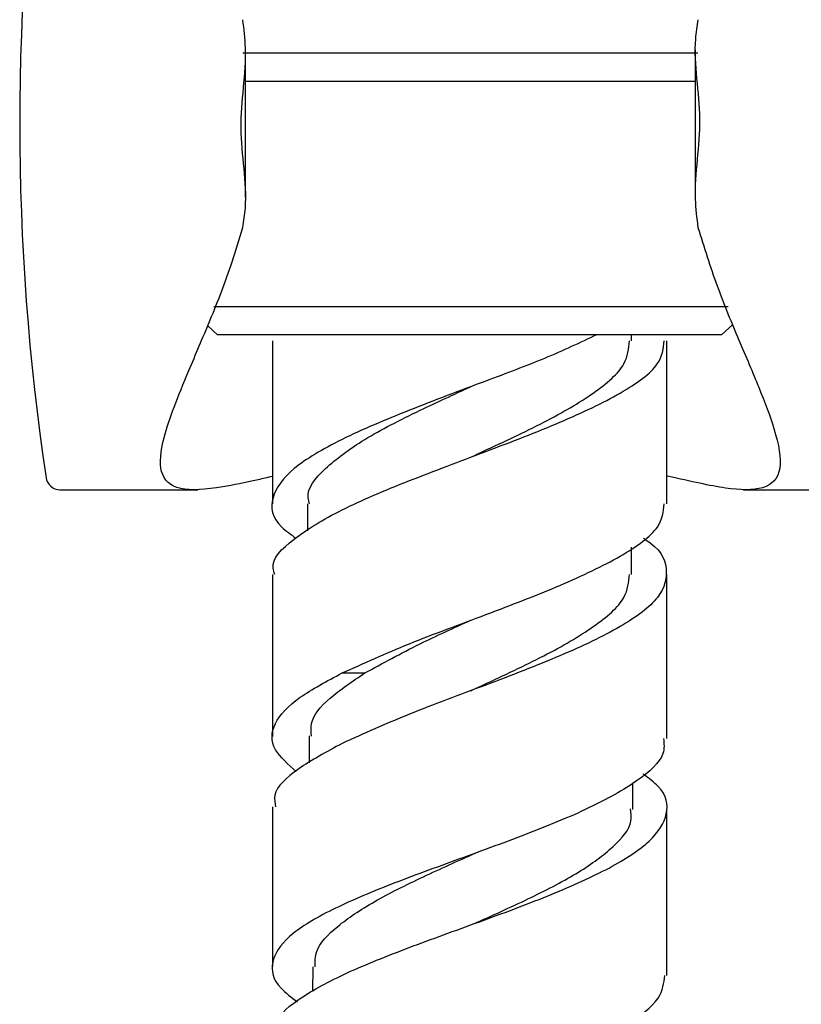
# Model space of a CAD drawing. Units: millimetres. Extents: x 46 to 2227, y 99 to 2473.
# Drawn here: x 332 to 360, y 1346 to 1381 of the extents above; entities that cross this region are included whole.
import ezdxf

# ---------------------------------------------------------------- set-up
doc = ezdxf.new("R2010")
doc.units = ezdxf.units.MM

msp = doc.modelspace()

# ---------------------------------------------------------------- linework, layer by layer
at = {"color": 7, "linetype": 'Continuous', "lineweight": 25}
for p, q in [((339.789, 1375.042), (339.789, 1380.391)), ((355.846, 1380.16), (339.692, 1380.16)), ((355.757, 1380.278), (355.757, 1374.929)), ((339.789, 1379.16), (355.757, 1379.16)), ((338.671, 1371.159), (356.926, 1371.159)), ((338.447, 1370.478), (338.799, 1370.16)), ((356.691, 1370.16), (357.088, 1370.52)), ((356.691, 1370.16), (338.799, 1370.16)), ((340.745, 1369.947), (340.745, 1364.155)), ((353.495, 1369.947), (353.495, 1370.16)), ((354.745, 1364.155), (354.745, 1369.947)), ((333.203, 1364.66), (338.093, 1364.66)), ((357.463, 1364.66), (362.866, 1364.66)), ((341.995, 1364.155), (341.995, 1363.198)), ((353.495, 1361.655), (353.495, 1362.619)), ((340.745, 1361.655), (340.745, 1355.898)), ((354.745, 1355.827), (354.745, 1361.655)), ((343.222, 1358.154), (344.03, 1358.154)), ((342.054, 1355.924), (342.05, 1354.968)), ((353.542, 1353.312), (353.546, 1354.249)), ((340.745, 1353.398), (340.745, 1347.731)), ((354.745, 1347.416), (354.745, 1353.327)), ((342.183, 1347.725), (342.165, 1346.841))]:
    msp.add_line(p, q, dxfattribs=at)
for centre, radius, start, end in [((416.773, 1377.66), 85, 171.49307, 188.50693), ((333.203, 1365.16), 0.5, 188.5069, 270)]:
    msp.add_arc(centre, radius, start, end, dxfattribs=at)
for points, knots in [([(339.695, 1373.973), (339.731, 1374.201), (339.909, 1375.341), (339.431, 1377.499), (339.891, 1379.764), (339.736, 1381.015), (339.695, 1381.347)], [0, 0, 0, 0, 0.095572, 0.478326, 0.861769, 1, 1, 1, 1]), ([(355.851, 1381.347), (355.815, 1381.119), (355.637, 1379.979), (356.115, 1377.821), (355.655, 1375.556), (355.81, 1374.305), (355.851, 1373.973)], [0, 0, 0, 0, 0.0955725, 0.4783257, 0.8617688, 1, 1, 1, 1]), ([(340.745, 1365.13), (340.573, 1365.091), (339.907, 1364.938), (338.69, 1364.682), (337.34, 1364.589), (336.689, 1365.175), (336.804, 1366.293), (337.235, 1367.576), (337.805, 1368.961), (338.539, 1370.673), (339.229, 1372.402), (339.573, 1373.561), (339.695, 1373.973)], [0, 0, 0, 0, 0.030284, 0.117876, 0.260443, 0.403447, 0.536959, 0.624839, 0.71525, 0.824922, 0.937741, 1, 1, 1, 1]), ([(355.851, 1373.973), (356.07, 1373.27), (356.515, 1371.843), (357.316, 1369.954), (358.047, 1368.242), (358.664, 1366.625), (358.895, 1365.291), (358.326, 1364.624), (356.866, 1364.654), (355.632, 1364.956), (354.754, 1365.14), (354.745, 1365.142)], [0, 0, 0, 0, 0.106702, 0.216604, 0.323232, 0.433483, 0.578631, 0.7244, 0.857713, 0.9985, 1, 1, 1, 1]), ([(352.259, 1370.16), (351.663, 1369.879), (350.48, 1369.322), (348.132, 1368.448), (345.556, 1367.481), (343.107, 1366.446), (341.35, 1365.409), (340.625, 1364.373), (340.733, 1363.551), (341.397, 1363.075), (341.579, 1362.944)], [0, 0, 0, 0, 0.114377, 0.226894, 0.370635, 0.514375, 0.658115, 0.801856, 0.945596, 1, 1, 1, 1]), ([(340.834, 1361.655), (340.806, 1361.728), (340.648, 1362.146), (341.417, 1362.909), (343.089, 1363.946), (345.56, 1364.982), (348.337, 1366.018), (351.039, 1367.055), (353.205, 1368.091), (354.559, 1369.054), (354.627, 1369.673), (354.657, 1369.947)], [0, 0, 0, 0, 0.026246, 0.151245, 0.276245, 0.401244, 0.526243, 0.651242, 0.776241, 0.900973, 1, 1, 1, 1]), ([(347.788, 1365.817), (347.932, 1365.884), (348.82, 1366.297), (350.454, 1367.055), (352.23, 1368.091), (353.343, 1369.055), (353.398, 1369.674), (353.422, 1369.947)], [0, 0, 0, 0, 0.048755, 0.299741, 0.550727, 0.801714, 1, 1, 1, 1]), ([(342.068, 1364.155), (342.045, 1364.228), (341.915, 1364.646), (342.547, 1365.409), (343.921, 1366.446), (345.817, 1367.415), (347.18, 1368.039), (347.788, 1368.317)], [0, 0, 0, 0, 0.052287, 0.301309, 0.55033, 0.799352, 1, 1, 1, 1]), ([(343.222, 1358.154), (343.989, 1358.5), (345.524, 1359.191), (348.347, 1360.227), (351.037, 1361.264), (353.207, 1362.3), (354.56, 1363.264), (354.626, 1363.882), (354.656, 1364.155)], [0, 0, 0, 0, 0.172711, 0.345421, 0.518132, 0.690843, 0.863554, 1, 1, 1, 1]), ([(353.91, 1362.944), (353.93, 1362.933), (354.52, 1362.575), (354.838, 1361.873), (354.602, 1360.836), (353.223, 1359.8), (351.032, 1358.764), (348.348, 1357.727), (345.524, 1356.691), (343.989, 1356), (343.222, 1355.654)], [0, 0, 0, 0, 0.0047889, 0.1469619, 0.2891349, 0.4313079, 0.5734809, 0.715654, 0.857827, 1, 1, 1, 1]), ([(347.788, 1357.526), (347.932, 1357.593), (348.82, 1358.006), (350.454, 1358.764), (352.23, 1359.8), (353.343, 1360.764), (353.398, 1361.382), (353.422, 1361.655)], [0, 0, 0, 0, 0.048755, 0.299741, 0.550727, 0.801714, 1, 1, 1, 1]), ([(344.03, 1358.154), (344.659, 1358.5), (345.796, 1359.124), (347.173, 1359.748), (347.788, 1360.026)], [0, 0, 0, 0, 0.553788, 1, 1, 1, 1]), ([(341.594, 1354.657), (341.302, 1354.914), (340.658, 1355.484), (340.726, 1356.359), (341.552, 1357.264), (342.681, 1357.866), (343.222, 1358.154)], [0, 0, 0, 0, 0.220705, 0.487782, 0.754562, 1, 1, 1, 1]), ([(342.139, 1355.909), (342.122, 1356.059), (342.072, 1356.507), (342.689, 1357.253), (343.583, 1357.854), (344.03, 1358.154)], [0, 0, 0, 0, 0.199976, 0.600673, 1, 1, 1, 1]), ([(354.632, 1355.827), (354.649, 1355.649), (354.698, 1355.145), (353.779, 1354.32), (352.076, 1353.36), (349.771, 1352.417), (347.22, 1351.493), (344.738, 1350.587), (342.651, 1349.69), (341.205, 1348.795), (340.632, 1347.89), (340.784, 1347.119), (341.421, 1346.639), (341.637, 1346.476)], [0, 0, 0, 0, 0.055077, 0.155459, 0.255725, 0.35569, 0.455236, 0.554345, 0.653096, 0.751652, 0.850221, 0.949033, 1, 1, 1, 1]), ([(343.222, 1355.654), (342.669, 1355.353), (341.538, 1354.737), (340.754, 1353.989), (340.832, 1353.538), (340.857, 1353.398)], [0, 0, 0, 0, 0.3983079, 0.8134268, 1, 1, 1, 1]), ([(340.857, 1345.225), (340.841, 1345.4), (340.797, 1345.885), (341.723, 1346.661), (343.421, 1347.562), (345.707, 1348.461), (348.239, 1349.368), (350.711, 1350.29), (352.805, 1351.23), (354.269, 1352.186), (354.855, 1353.153), (354.723, 1353.95), (354.105, 1354.421), (353.912, 1354.568)], [0, 0, 0, 0, 0.0564037, 0.1561494, 0.255469, 0.3545793, 0.4537031, 0.5530354, 0.6527149, 0.7528059, 0.8532756, 0.9540045, 1, 1, 1, 1]), ([(347.917, 1349.259), (347.949, 1349.273), (348.628, 1349.581), (349.98, 1350.188), (351.689, 1351.082), (352.913, 1351.986), (353.539, 1352.736), (353.477, 1353.184), (353.457, 1353.327)], [0, 0, 0, 0, 0.010932, 0.231579, 0.452502, 0.673871, 0.89589, 1, 1, 1, 1]), ([(342.264, 1347.723), (342.26, 1347.905), (342.25, 1348.388), (342.985, 1349.159), (344.302, 1350.042), (346.044, 1350.906), (347.325, 1351.479), (347.949, 1351.759)], [0, 0, 0, 0, 0.133123, 0.353403, 0.572997, 0.792066, 1, 1, 1, 1]), ([(347.936, 1351.753), (347.939, 1351.754), (347.945, 1351.756), (347.952, 1351.758), (347.954, 1351.759)], [0, 0, 0, 0, 0.621934, 1, 1, 1, 1]), ([(349.211, 1343.904), (349.989, 1344.19), (351.567, 1344.768), (353.401, 1345.67), (354.572, 1346.555), (354.647, 1347.147), (354.682, 1347.416)], [0, 0, 0, 0, 0.254562, 0.516227, 0.779614, 1, 1, 1, 1])]:
    msp.add_open_spline(points, degree=3, knots=knots, dxfattribs=at)

doc.saveas('drawing.dxf')
